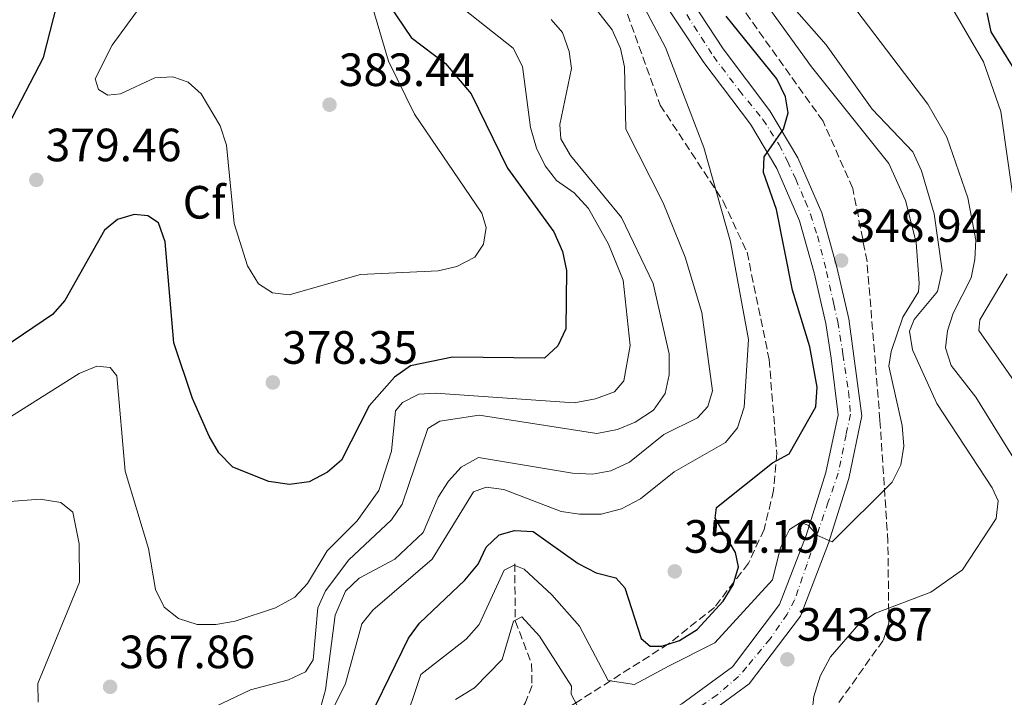
# Model space of a CAD drawing. Units: metres. Extents: x 615260 to 618739, y 4669235 to 4671603.
# Drawn here: x 616497 to 616708, y 4670651 to 4670797 of the extents above; entities that cross this region are included whole.
import ezdxf
from ezdxf.enums import TextEntityAlignment as Align

# ---------------------------------------------------------------- set-up
doc = ezdxf.new("R2010")
doc.units = ezdxf.units.M
doc.header["$MEASUREMENT"] = 0
doc.linetypes.add('DGN Style 3', pattern=[2.435890702152634, 1.739921930109024, -0.6959687720436097])
doc.linetypes.add('DGN Style 4', pattern=[2.7856150101045474, 1.391937544087219, -0.6959687720436097, 0.001739921930109024, -0.6959687720436097])
for name, color, linetype, lineweight in [('Balsa-alberca', 142, 'Continuous', 0), ('Cota de punto acotado terreno', 7, 'Continuous', 0), ('Curva de nivel directora', 30, 'Continuous', 30), ('Curva de nivel intermedia', 30, 'Continuous', 0), ('Eje pista sin pavimentar', 7, 'DGN Style 4', 0), ('Etiqueta de zona arbolada', 92, 'Continuous', 0), ('Línea de pista sin pavimentar', 7, 'Continuous', 0), ('Pista sin pavimentar', 9, 'Continuous', 0), ('Punto acotado terreno (símbolo)', 7, 'Continuous', 0), ('Vaguada', 142, 'DGN Style 3', 13), ('Zona arbolada', 92, 'DGN Style 3', 0)]:
    doc.layers.add(name, color=color, linetype=linetype, lineweight=lineweight)
doc.styles.add('Style-Arial', font='arial.ttf')

# ---------------------------------------------------------------- blocks, each defined once
blk = doc.blocks.new('5PATER')
at = {"layer": 'Balsa-alberca', "linetype": 'Continuous', "lineweight": 0}
h = blk.add_hatch(color=51, dxfattribs=at)
edge = h.paths.add_edge_path()
edge.add_ellipse((0, 0), major_axis=(-0.1095731443231308, -0.1110710700762829), ratio=0.9994222409660317, start_angle=0, end_angle=360)

msp = doc.modelspace()

# ---------------------------------------------------------------- linework, layer by layer
at = {"layer": 'Curva de nivel directora', "color": 30, "linetype": 'Continuous', "lineweight": 30, "flags": 128}
for points, elevation in [([(616494.5199999993, 4670774.020000001), (616502.1500000001, 4670788.710000002), (616506.4699999986, 4670805.529999999)], 375), ([(616576.2199999996, 4670800.08), (616580.9999999985, 4670792.99), (616588.379999999, 4670787.42), (616593.8999999999, 4670780.960000001), (616601.6600000004, 4670764.980000001), (616611.5800000002, 4670751.300000002), (616613.4800000001, 4670747.100000001), (616614.3200000006, 4670743.050000002), (616614.1599999996, 4670730.52), (616612.4999999988, 4670726.830000001), (616609.5799999997, 4670724.230000001)], 375), ([(616709.0000000006, 4670626.460000004), (616718.8800000001, 4670634.830000001), (616720.4699999993, 4670638.140000002), (616721.0399999992, 4670646.210000004), (616722.8399999986, 4670649.78), (616728.7799999998, 4670656.390000002), (616733.2999999992, 4670664.750000001), (616734.2999999984, 4670673.810000001), (616732.6500000011, 4670682.199999999), (616731.5400000003, 4670689.09), (616723.8499999989, 4670711.180000001), (616719.2199999997, 4670722.840000002), (616720.6399999993, 4670731.370000001), (616720.8200000002, 4670740.01), (616718.5599999982, 4670757.340000002), (616712.3600000001, 4670783.090000001), (616705.44, 4670794.250000001), (616704.5399999992, 4670798.350000001)], 325), ([(616569.3499999987, 4670641.369999999), (616580.4399999997, 4670664.15), (616582.8099999989, 4670667.370000001), (616592.5499999998, 4670676.570000002), (616595.3799999997, 4670680.010000001), (616597.0999999985, 4670683.640000001), (616599.9100000003, 4670686.289999999), (616603.1600000003, 4670687.26), (616607.159999999, 4670687.050000002), (616616.8399999996, 4670680.150000001), (616620.7099999987, 4670678.150000001), (616624.9099999985, 4670677.070000002), (616626.8099999984, 4670674.960000002), (616630.3600000002, 4670664.020000001), (616632.3000000003, 4670662.440000001), (616634.7599999991, 4670662.440000001), (616638.5700000002, 4670663.66), (616642.3600000008, 4670665.949999999), (616647.9499999988, 4670672.090000002), (616650.099999999, 4670675.560000001), (616651.2399999991, 4670679.4), (616650.5799999996, 4670682.520000001), (616646.2500000001, 4670689.87), (616646.4800000003, 4670692.15), (616658.519999999, 4670701.779999999), (616662.0899999986, 4670703.67), (616667.8199999996, 4670713.78), (616668.0900000001, 4670718.020000001), (616666.4899999996, 4670726.619999999), (616662.8300000007, 4670738.830000003), (616659.3999999998, 4670756.080000001), (616656.579999999, 4670764.060000001), (616656.6999999996, 4670767.42), (616660.8399999992, 4670773.350000001), (616661.8899999997, 4670776.87), (616661.2699999983, 4670780.310000001), (616659.4600000001, 4670784.15), (616648.5700000002, 4670797.630000001)], 350), ([(616609.5799999997, 4670724.230000001), (616589.89, 4670724.41), (616580.8399999997, 4670722.590000001), (616577.4299999989, 4670720.140000002), (616571.9799999995, 4670713.95), (616566.0899999999, 4670702.350000001), (616563.079999999, 4670699.730000001), (616559.1699999997, 4670697.66), (616554.9199999983, 4670697.080000001), (616550.4999999994, 4670697.74), (616542.7900000003, 4670700.800000003), (616539.7900000006, 4670703.920000001), (616537.7000000008, 4670707.45), (616534.0899999987, 4670715.560000001), (616530.1399999993, 4670727.530000002), (616528.2699999983, 4670749.150000001), (616526.7999999998, 4670753.24), (616524.5499999989, 4670754.740000002), (616521.5800000007, 4670755.050000001), (616518.02, 4670754), (616515.2300000006, 4670751.670000001), (616506.7500000002, 4670736.59), (616504.0799999991, 4670733.61), (616493.6299999997, 4670726.480000001)], 375)]:
    msp.add_lwpolyline(points, dxfattribs=dict(at, elevation=elevation))
at = {"layer": 'Curva de nivel intermedia', "color": 30, "linetype": 'Continuous', "lineweight": 0, "flags": 128}
for points, elevation in [([(616530.0499999997, 4670809.470000001), (616516.850000001, 4670791.390000001), (616513.2099999998, 4670784.15), (616513.9200000007, 4670781.869999998), (616515.9800000016, 4670780.67), (616518.6799999994, 4670780.9), (616526.0100000007, 4670784.390000001), (616529.9200000003, 4670784.590000001), (616533.1900000002, 4670783.41), (616535.9599999995, 4670780.92), (616540.040000001, 4670774.05), (616541.3700000009, 4670769.949999998), (616543.0499999997, 4670753.099999999), (616545.8800000015, 4670744.009999999), (616548.2799999998, 4670740.159999999), (616551.2599999993, 4670738.210000001), (616554.8600000002, 4670737.800000002), (616570.1700000013, 4670742.180000001), (616586.800000001, 4670742.92), (616590.8300000011, 4670743.859999998), (616594.6599999999, 4670745.88), (616596.5100000006, 4670748.699999998), (616597.0800000007, 4670752.259999999), (616596.190000001, 4670755.31), (616581.7400000005, 4670776.579999999), (616576.1300000002, 4670787.939999999), (616571.2599999999, 4670804.499999999)], 380.0000000000001), ([(616579.1900000002, 4670644.61), (616583.0800000017, 4670656.3), (616592.7900000013, 4670663.899999999), (616595.6100000021, 4670667.08), (616600.9699999997, 4670678.730000001), (616603.12, 4670679.789999999), (616605.2400000012, 4670678.96), (616611.1599999999, 4670673.449999998), (616617.100000001, 4670666.689999999), (616623.2400000012, 4670655.07), (616628.9299999997, 4670654.21), (616636.3500000006, 4670658.16), (616646.1200000005, 4670663.100000001), (616658.5300000003, 4670676.649999999), (616660.2300000011, 4670683.550000002), (616662.1800000002, 4670687.420000001), (616664.5300000017, 4670688.970000001), (616666.17, 4670688.359999999), (616668.1799999995, 4670686.16), (616671.2999999998, 4670684.81), (616684.160000001, 4670697.57), (616686.070000002, 4670701.33), (616686.650000001, 4670705.310000001), (616686.3, 4670709.73), (616683.4500000002, 4670722.470000001), (616683.9500000009, 4670725.67), (616686.49, 4670733.029999999), (616689.8200000006, 4670738.439999999), (616689.9700000002, 4670740.329999999), (616689.36, 4670749), (616687.0700000012, 4670758.039999999), (616683.4900000005, 4670765.96), (616666.900000001, 4670786.73), (616651.2300000001, 4670808.449999999)], 345.0000000000001), ([(616577.4800000002, 4670681.090000001), (616583.5900000012, 4670686.779999999), (616586.8300000001, 4670694.380000001), (616589.0400000006, 4670697.850000001), (616591.7400000007, 4670700.8), (616595.430000001, 4670702.869999998), (616615.6200000015, 4670699.529999998), (616619.8900000006, 4670699.289999999), (616623.8200000002, 4670700.020000001), (616627.8700000002, 4670701.890000001), (616635.2300000007, 4670707.859999999), (616642.4600000015, 4670711.390000001), (616644.6100000017, 4670713.859999998), (616645.6800000002, 4670717.169999998), (616643.350000001, 4670733.999999999), (616639.8000000016, 4670745.890000001), (616635.0899999999, 4670757.529999999), (616627.0900000001, 4670773.359999998), (616626.7900000006, 4670786.73), (616625.9099999999, 4670790.63), (616624.0999999995, 4670794.66), (616618.4600000001, 4670801.949999999)], 359.9999999999999), ([(616715.4800000003, 4670694.210000001), (616702.1600000008, 4670715.82), (616696.8500000001, 4670722.640000001), (616695.6000000007, 4670726.449999999), (616696.0200000008, 4670730.099999999), (616697.2500000002, 4670733.900000001), (616701.1200000015, 4670741.470000001), (616701.9400000018, 4670745.380000001), (616702.1000000006, 4670749.539999999), (616700.3799999994, 4670758.619999997), (616695.88, 4670771.66), (616691.8299999998, 4670778.689999999), (616672.7700000005, 4670803.92)], 334.9999999999999), ([(616710.5400000006, 4670755.449999998), (616707.5200000008, 4670777.149999999), (616703.7800000014, 4670787.81), (616694.6799999997, 4670803.5)], 330.0000000000001), ([(616494.5400000017, 4670711.289999999), (616509.8100000002, 4670720.91), (616513.6200000012, 4670722.509999998), (616516.4800000022, 4670722.229999999), (616517.8700000002, 4670720.439999999), (616519.6400000005, 4670699.939999999), (616524.6699999997, 4670683.34), (616526.1700000018, 4670674.539999999), (616528.0300000013, 4670670.75), (616531.1100000015, 4670668.350000001), (616535.1100000002, 4670667.09), (616539.1200000001, 4670667.029999999), (616543.290000001, 4670667.78), (616551.8899999997, 4670670.63), (616556.0800000007, 4670672.95), (616558.8000000009, 4670675.88), (616562.9699999995, 4670682.900000001), (616569.4600000004, 4670689.269999999), (616574.1000000007, 4670695.779999998), (616576.7800000006, 4670704.249999999), (616577.63, 4670712.899999999), (616579.1200000009, 4670714.679999999), (616582.6700000004, 4670716.509999999), (616586.230000001, 4670716.730000001), (616615.9600000011, 4670714.640000001), (616620.5299999998, 4670715.49), (616624.6000000001, 4670716.989999999), (616626.650000002, 4670719.380000001), (616627.9999999999, 4670726.949999999), (616626.490000001, 4670740.939999999), (616623.3500000007, 4670748.66), (616619.0200000011, 4670756.34), (616616.0000000015, 4670759.689999999), (616612.2199999995, 4670762.33), (616609.7899999998, 4670765.509999999), (616607.8699999999, 4670769.3), (616606.6000000002, 4670773.679999999), (616604.9100000004, 4670786.819999999), (616602.8699999996, 4670790.720000001), (616589.2100000004, 4670801.619999998)], 370), ([(616666.9299999999, 4670647.659999999), (616667.3900000004, 4670651.630000001), (616668.7699999996, 4670655.96), (616670.9199999998, 4670660.119999997), (616677.0500000009, 4670667.149999999), (616680.5800000002, 4670669.460000001), (616692.4600000002, 4670674), (616699.2300000006, 4670678.779999999), (616706.4700000003, 4670689.81), (616706.9199999997, 4670693.569999999), (616705.6200000009, 4670696.42), (616693.740000001, 4670714.449999998), (616688.5500000009, 4670726.009999999), (616687.9299999995, 4670730.029999999), (616688.9300000009, 4670732.49), (616693.9000000019, 4670738.499999999), (616694.9400000012, 4670743.05), (616693.2200000002, 4670755.210000001), (616690.4700000009, 4670764.390000002), (616688.5800000001, 4670768.48), (616679.9200000009, 4670777.63), (616670.0000000012, 4670791.42), (616661.0700000017, 4670801.699999998)], 340.0000000000001), ([(616561.3300000011, 4670643.140000001), (616566.9500000003, 4670654.409999999), (616570.4000000014, 4670667.189999999), (616572.82, 4670670.109999999), (616585.5000000001, 4670681.07), (616594.3600000005, 4670695.55), (616597.0800000007, 4670696.52), (616600.9100000017, 4670696.029999998), (616613.1700000016, 4670691.34), (616617.1300000001, 4670690.699999999), (616621.7500000002, 4670690.749999999), (616626.1400000001, 4670691.909999998), (616630.1800000013, 4670694.05), (616637.4300000002, 4670699.789999999), (616648.4000000004, 4670706.130000001), (616650.9999999999, 4670709.249999999), (616652.4600000017, 4670713.710000001), (616653.3700000015, 4670728.21), (616649.5100000012, 4670749.17), (616643.8200000004, 4670769.42), (616635.5800000017, 4670790.869999999), (616631.1400000004, 4670799.26)], 355.0000000000001), ([(616538.9000000011, 4670649.369999999), (616546.5300000019, 4670653.07), (616554.6900000004, 4670655.149999999), (616558.3300000015, 4670656.890000001), (616560.0000000012, 4670659.480000001), (616561.0300000015, 4670670.63), (616562.6100000018, 4670674.310000001), (616567.6100000021, 4670680.930000001), (616576.7900000018, 4670689.529999998), (616579.0800000007, 4670692.859999998), (616584.5600000013, 4670709.119999999), (616587.180000001, 4670710.7), (616595.6299999999, 4670711.999999999), (616620.8600000007, 4670708.029999998), (616625.2800000019, 4670708.909999999), (616629.0400000014, 4670710.460000001), (616632.9700000009, 4670713.02), (616635.5200000012, 4670716.63), (616636.3700000006, 4670720.609999998), (616636.3600000016, 4670725.15), (616632.9500000008, 4670740.249999999), (616626.1400000001, 4670754.409999999), (616615.160000001, 4670767.720000001), (616613.1200000002, 4670771.269999999), (616612.9000000012, 4670774.389999999), (616615.4100000013, 4670786.390000001), (616614.8800000015, 4670790), (616613.4600000001, 4670794.09), (616611.0199999993, 4670796.92)], 365.0000000000001), ([(616715.1300000016, 4670712.41), (616702.7599999999, 4670730.13), (616702.9900000002, 4670732.41), (616708.8700000009, 4670742.34)], 330.0000000000001), ([(616493.0500000007, 4670693.34), (616501.4100000004, 4670693.949999999), (616505.8400000005, 4670693.21), (616508.4600000001, 4670691.180000001), (616509.79, 4670684.4), (616509.9000000019, 4670676.15), (616500.9299999998, 4670654.409999999), (616501.0300000004, 4670650.399999999)], 365.0000000000001), ([(616489.2900000013, 4670637.569999999), (616499.3200000004, 4670618.039999999), (616504.2699999991, 4670610.3), (616512.2199999997, 4670600.519999999), (616516.7300000002, 4670598.349999999), (616521.1600000004, 4670597.550000001), (616525.1500000001, 4670597.81), (616529.3600000013, 4670599.34), (616533.4299999994, 4670601.92), (616538.9900000005, 4670607.680000001), (616543.3700000015, 4670616.17), (616544.5100000014, 4670620.759999999), (616544.8399999999, 4670637.63), (616546.1200000007, 4670639.909999999), (616556.5600000012, 4670643.77), (616559.9100000019, 4670646.220000001), (616561.5999999993, 4670649.17), (616562.650000002, 4670653.03), (616564.7400000021, 4670669.069999999), (616566.9600000015, 4670674.189999999), (616569.8899999997, 4670677.020000001), (616577.4800000002, 4670681.090000001)], 359.9999999999999), ([(616590.5000000002, 4670650.970000002), (616594.5800000017, 4670653.470000001), (616600.5499999997, 4670659.560000001), (616602.9600000014, 4670667.769999999), (616604.7699999996, 4670668.720000001), (616608.5700000017, 4670664.57), (616615.3900000012, 4670653.81), (616615.350000001, 4670652.130000002), (616617.2100000007, 4670648.58)], 340.0000000000001)]:
    msp.add_lwpolyline(points, dxfattribs=dict(at, elevation=elevation))
at = {"layer": 'Eje pista sin pavimentar', "color": 7, "linetype": 'DGN Style 4', "lineweight": 0}
msp.add_polyline3d([(616636.9999999988, 4670802.800000001, 351.6600000000036), (616645.8399999988, 4670789.000000001, 351.1399999999995), (616651.3799999976, 4670781.690000001, 350.8300000000017), (616656.4400000003, 4670775.440000002, 350.5399999999937), (616659.9499999996, 4670770.010000003, 350.1399999999995), (616661.7199999975, 4670766.470000001, 349.8899999999995), (616663.4899999978, 4670762.65, 349.7700000000042), (616665.5399999997, 4670757.890000002, 349.6399999999994), (616666.6599999996, 4670755.090000001, 349.5599999999978), (616668.1499999982, 4670750.430000001, 349.2899999999935), (616670.1099999985, 4670742.79, 348.8000000000029), (616671.6700000009, 4670735.77, 348.1900000000023), (616672.5100000012, 4670732.039999999, 347.8699999999953), (616673.6299999988, 4670725.050000002, 347.4600000000065), (616674.8400000003, 4670717.030000002, 346.8600000000005), (616675.2199999981, 4670712.180000001, 346.550000000003), (616674.2899999982, 4670707.830000003, 346.3399999999966), (616672.6099999996, 4670699.530000003, 345.9199999999984), (616670.4699999985, 4670693.370000003, 345.5200000000042), (616665.9200000019, 4670680, 344.7899999999936), (616663.2199999974, 4670672.270000001, 344.4799999999961), (616661.6299999983, 4670669.280000002, 344.2899999999937), (616658.0000000005, 4670663.969999999, 343.6699999999982), (616652.9600000001, 4670657.910000003, 342.979999999996), (616651.2199999989, 4670655.9, 342.7200000000012), (616646.6599999992, 4670651.980000001, 341.9299999999931), (616641.7199999995, 4670648.530000003, 341.0899999999966)], dxfattribs=at)
at = {"layer": 'Línea de pista sin pavimentar', "color": 7, "linetype": 'Continuous', "lineweight": 0}
for points in [[(616669.9699999976, 4670699.670000002, 345.8899999999995), (616672.5799999983, 4670712.039999999, 346.5299999999989), (616671.1200000009, 4670724.180000001, 347.479999999996), (616669.9499999997, 4670731.670000004, 347.8800000000048), (616667.4499999986, 4670742.52, 348.8300000000018), (616664.3299999982, 4670753.710000002, 349.5500000000029), (616659.4600000001, 4670764.91, 349.8699999999953), (616653.7800000004, 4670774.460000001, 350.5800000000019), (616643.8200000004, 4670787.660000003, 351.1399999999995), (616632.230000001, 4670805.180000001, 351.6199999999953), (616620.6099999981, 4670823.090000002, 352.729999999996), (616611.2299999993, 4670840.059999999, 353.600000000006), (616600.859999998, 4670855.36, 353.7599999999949), (616589.4899999977, 4670870.760000004, 354.3200000000071), (616581.4899999979, 4670882.02, 355.3500000000058), (616579.1900000002, 4670889.480000001, 355.4100000000035)], [(616641.7999999998, 4670645.770000001, 340.8899999999994), (616653.5100000021, 4670654.34, 342.7899999999937), (616664.5100000015, 4670668.850000002, 344.3800000000047), (616670.4899999984, 4670684.500000001, 345.020000000004), (616674.8599999984, 4670698.390000001, 345.8899999999995), (616677.6900000002, 4670711.809999999, 346.5299999999989), (616674.9099999996, 4670732.620000003, 347.8800000000048), (616672.3399999992, 4670743.77, 348.8300000000018), (616669.1000000003, 4670755.399999999, 349.5500000000029), (616663.9599999995, 4670767.210000002, 349.8699999999953), (616657.9699999992, 4670777.280000002, 350.5800000000019), (616647.94, 4670790.570000002, 351.1399999999995), (616624.9399999998, 4670825.680000001, 352.729999999996)], [(616600.0100000009, 4670446.56, 323.9600000000063), (616604.6700000013, 4670463.620000001, 325.070000000007), (616607.6000000016, 4670476.609999999, 325.7899999999937), (616608.1600000004, 4670486.230000001, 326.1000000000059), (616606.7899999979, 4670495.649999999, 326.5800000000018), (616603.3599999992, 4670506.02, 326.979999999996), (616597.7100000009, 4670519.090000001, 327.1399999999995), (616589.8799999988, 4670534.270000001, 327.7700000000042), (616582.1000000003, 4670547.109999999, 328.3300000000019), (616576.6199999999, 4670560.390000001, 328.4100000000036), (616576.1799999995, 4670564.640000002, 328.6499999999941), (616576.6700000011, 4670571.120000003, 328.8099999999976), (616576.8399999988, 4670584.41, 330.3200000000071), (616578.229999999, 4670593.530000002, 331.2700000000042), (616581.9400000017, 4670602.890000001, 332.2200000000012), (616590.5599999983, 4670613.74, 333.4199999999984), (616601.3399999986, 4670626.370000001, 335.4799999999959), (616614.6700000014, 4670636.940000001, 336.8300000000019), (616626.3500000003, 4670642.84, 338.8999999999943), (616639.0599999973, 4670650.02, 340.8899999999994), (616649.9400000004, 4670657.980000001, 342.7899999999937), (616660.05, 4670671.32, 344.3800000000047), (616665.7199999986, 4670686.16, 345.020000000004), (616669.9699999976, 4670699.670000002, 345.8899999999995)]]:
    msp.add_polyline3d(points, dxfattribs=at)
at = {"layer": 'Pista sin pavimentar', "color": 9, "linetype": 'Continuous', "lineweight": 0}
for points in [[(616624.9400000004, 4670825.679999999, 352.7299999999959), (616647.9400000004, 4670790.570000002, 351.1399999999995), (616657.9699999996, 4670777.280000002, 350.5800000000018), (616663.9600000001, 4670767.210000001, 349.8699999999953), (616669.1000000008, 4670755.399999999, 349.5500000000029), (616672.3399999996, 4670743.769999999, 348.8300000000018), (616674.91, 4670732.620000003, 347.8800000000047), (616677.6900000006, 4670711.809999998, 346.5299999999988), (616674.8599999987, 4670698.390000001, 345.8899999999995), (616670.489999999, 4670684.500000001, 345.0200000000041), (616664.510000002, 4670668.850000002, 344.3800000000047), (616653.5100000027, 4670654.34, 342.7899999999936), (616641.8000000003, 4670645.77, 340.8899999999995)], [(616639.0599999977, 4670650.019999999, 340.8899999999995), (616649.9400000009, 4670657.980000001, 342.7899999999936), (616660.0500000005, 4670671.319999999, 344.3800000000047), (616665.719999999, 4670686.159999999, 345.0200000000041), (616669.9699999981, 4670699.670000001, 345.8899999999995), (616672.5799999988, 4670712.039999999, 346.5299999999988), (616671.1200000015, 4670724.180000001, 347.4799999999959), (616669.9500000002, 4670731.670000002, 347.8800000000047), (616667.449999999, 4670742.52, 348.8300000000018), (616664.3299999987, 4670753.710000001, 349.5500000000029), (616659.4600000004, 4670764.909999999, 349.8699999999953), (616653.7800000008, 4670774.46, 350.5800000000018), (616643.8200000009, 4670787.660000001, 351.1399999999995), (616632.2300000016, 4670805.180000001, 351.6199999999953)]]:
    msp.add_polyline3d(points, dxfattribs=at)
at = {"layer": 'Vaguada', "color": 142, "linetype": 'DGN Style 3', "lineweight": 13}
msp.add_polyline3d([(616603.2300000006, 4670680.109999999, 343.0899999999965), (616603.3499999996, 4670667.83, 339.2799999999988), (616606.8399999999, 4670658.630000001, 337.5299999999988), (616606.9400000004, 4670653.960000001, 336.0200000000041), (616605.5300000003, 4670650.310000001, 335.4799999999959), (616603.2199999997, 4670646.550000001, 334.8999999999942), (616594.6500000004, 4670638.220000001, 333.0899999999965), (616590.8399999999, 4670631.970000001, 332.1300000000047), (616580.2100000001, 4670608.140000001, 331.2299999999959), (616577.6100000005, 4670596.980000001, 330.4499999999971)], dxfattribs=at)
at = {"layer": 'Zona arbolada', "color": 92, "linetype": 'DGN Style 3', "lineweight": 0}
for points in [[(616624.9299999997, 4670804.9, 356.2899999999936), (616634.4100000003, 4670778.529999999, 356.0099999999948), (616647.9400000004, 4670757.890000001, 354.179999999993), (616653.0599999996, 4670746.949999999, 353.0399999999936), (616657.79, 4670723.939999999, 350.6199999999953), (616659.4199999999, 4670703.83, 350.9199999999983), (616658.75, 4670695.83, 350.7299999999959), (616656.7100000001, 4670687.430000001, 349.6199999999953), (616653.3499999996, 4670680.199999999, 348.0099999999948), (616650.3099999996, 4670676.25, 350), (616646.0499999998, 4670670.730000001, 351.429999999993), (616636.2400000002, 4670662.92, 350.0099999999948), (616636.2100000001, 4670662.9, 350), (616623.7699999996, 4670654.99, 345), (616616.3300000001, 4670650.26, 340)], [(616624.9299999997, 4670804.9, 356.2899999999936), (616634.4100000003, 4670778.529999999, 356.0099999999948), (616647.9400000004, 4670757.890000001, 354.179999999993), (616653.0599999996, 4670746.949999999, 353.0399999999936), (616657.79, 4670723.939999999, 350.6199999999953), (616659.4199999999, 4670703.83, 350.9199999999983), (616658.75, 4670695.83, 350.7299999999959), (616656.7100000001, 4670687.430000001, 349.6199999999953), (616653.3499999996, 4670680.199999999, 348.0099999999948)], [(616672.7599999999, 4670650.310000001, 339.6000000000058), (616682.29, 4670663.74, 340.5099999999948), (616683.4600000001, 4670667.369999999, 340.8699999999953), (616683.2699999996, 4670684.82, 343.0299999999988), (616681.5599999996, 4670710.92, 346.1199999999953), (616678.79, 4670744.970000001, 348.0299999999988), (616675.7300000006, 4670760.65, 348.7299999999959), (616669.3499999996, 4670775.060000001, 348.9799999999959), (616651.1299999999, 4670800.609999999, 348.3500000000058)], [(616683.2699999996, 4670684.82, 343.0299999999988), (616681.5599999996, 4670710.92, 346.1199999999953), (616678.79, 4670744.970000001, 348.0299999999988), (616675.7300000006, 4670760.65, 348.7299999999959), (616669.3499999996, 4670775.060000001, 348.9799999999959), (616651.1299999999, 4670800.609999999, 348.3500000000058)], [(616672.7599999999, 4670650.310000001, 339.6000000000058), (616682.29, 4670663.74, 340.5099999999948), (616683.4600000001, 4670667.369999999, 340.8699999999953), (616683.2699999996, 4670684.82, 343.0299999999988)], [(616653.3499999996, 4670680.199999999, 348.0099999999948), (616650.3099999996, 4670676.25, 350), (616646.0499999998, 4670670.730000001, 351.429999999993), (616636.2400000002, 4670662.92, 350.0099999999948), (616636.2100000001, 4670662.9, 350), (616623.7699999996, 4670654.99, 345), (616616.3300000001, 4670650.26, 340), (616612.8700000001, 4670648.060000001, 338.2700000000041)]]:
    msp.add_polyline3d(points, dxfattribs=at)

# ---------------------------------------------------------------- block references
at = {"layer": 'Punto acotado terreno (símbolo)', "color": 7, "linetype": 'Continuous', "lineweight": 0, "xscale": 10, "yscale": 10, "zscale": 10}
for p in [(616563.4999999992, 4670778.609999999, 383.4400000000028), (616500.609999998, 4670762.460000002, 379.4600000000069), (616673.2399999977, 4670745.170000004, 348.9400000000028), (616551.3399999999, 4670719.010000003, 378.3500000000063), (616637.5500000007, 4670678.460000002, 354.1900000000023), (616661.6999999997, 4670659.580000004, 343.8699999999953), (616516.4400000019, 4670653.680000001, 367.8600000000006)]:
    msp.add_blockref('5PATER', p, dxfattribs=at)

# ---------------------------------------------------------------- texts
at = {"layer": 'Cota de punto acotado terreno', "color": 7, "linetype": 'Continuous', "lineweight": 0, "style": 'Style-Arial'}
for s, p in [('383.44', (616565.4800000001, 4670782.609999999, 383.4400000000023)), ('379.46', (616502.6000000022, 4670766.46, 379.4600000000065)), ('348.94', (616675.2299999997, 4670749.170000001, 348.9400000000023)), ('378.35', (616553.3200000006, 4670723.010000001, 378.3500000000058)), ('354.19', (616639.5399999983, 4670682.46, 354.1900000000023)), ('343.87', (616663.7499999999, 4670663.580000003, 343.8699999999953)), ('367.86', (616518.4200000028, 4670657.680000001, 367.8600000000006))]:
    msp.add_text(s, height=7.000000000000002, dxfattribs=at).set_placement(p)
at = {"layer": 'Etiqueta de zona arbolada', "color": 92, "linetype": 'Continuous', "lineweight": 0, "style": 'Style-Arial'}
msp.add_text('Cf', height=7.000000000000002, dxfattribs=at).set_placement((616536.6094962405, 4670757.66001, 377.4900000000052), align=Align.MIDDLE_CENTER)

doc.saveas('drawing.dxf')
